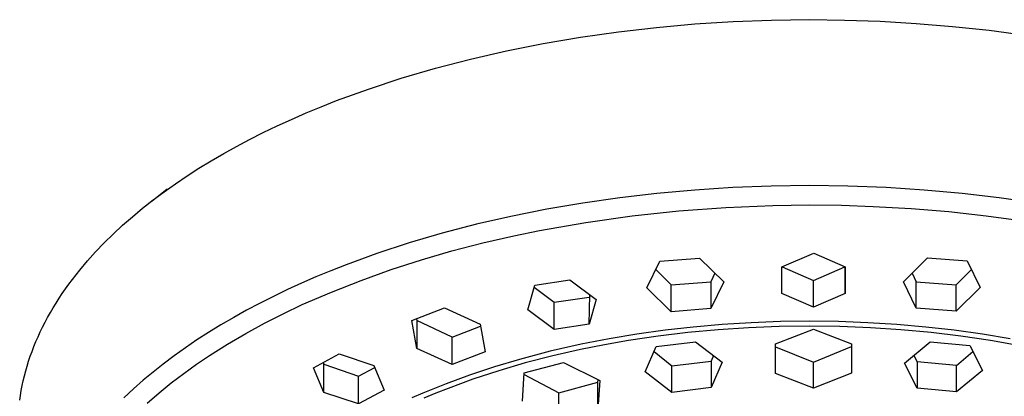
# Model space of a CAD drawing. Units: millimetres. Extents: x -382 to 406, y -320 to 299.
# Drawn here: x 279 to 358, y 268 to 298 of the extents above; entities that cross this region are included whole.
import ezdxf

# ---------------------------------------------------------------- set-up
doc = ezdxf.new("R2010")
doc.units = ezdxf.units.MM
doc.header["$MEASUREMENT"] = 0
doc.layers.add('Default', color=7, linetype='Continuous', true_color=0x000000)

msp = doc.modelspace()

# ---------------------------------------------------------------- linework, layer by layer
at = {"layer": 'Default', "color": 7, "true_color": 0xffffff}
for p, q in [((332.997, 298.036), (336.077, 298.23)), ((336.077, 298.23), (339.15, 298.345)), ((339.15, 298.345), (342.203, 298.383)), ((342.203, 298.383), (345.016, 298.351)), ((345.016, 298.351), (347.873, 298.252)), ((347.873, 298.252), (350.764, 298.083)), ((350.764, 298.083), (353.683, 297.842)), ((323.822, 296.978), (326.858, 297.41)), ((326.858, 297.41), (329.92, 297.763)), ((329.92, 297.763), (332.997, 298.036)), ((353.683, 297.842), (356.62, 297.526)), ((356.62, 297.526), (359.563, 297.133)), ((320.824, 296.467), (323.822, 296.978)), ((314.986, 295.215), (317.875, 295.878)), ((317.875, 295.878), (320.824, 296.467)), ((312.168, 294.479), (314.986, 295.215)), ((309.43, 293.674), (312.168, 294.479)), ((306.783, 292.802), (309.43, 293.674)), ((304.234, 291.869), (306.783, 292.802)), ((302.999, 291.381), (304.234, 291.869)), ((301.791, 290.879), (302.999, 291.381)), ((299.461, 289.836), (300.612, 290.364)), ((300.612, 290.364), (301.791, 290.879)), ((298.341, 289.296), (299.461, 289.836)), ((296.2, 288.189), (297.25, 288.745)), ((297.25, 288.745), (298.341, 289.296)), ((295.171, 287.617), (296.2, 288.189)), ((293.182, 286.429), (294.165, 287.03)), ((294.165, 287.03), (295.171, 287.617)), ((292.223, 285.813), (293.182, 286.429)), ((291.291, 285.184), (292.223, 285.813)), ((289.412, 283.811), (290.631, 284.765)), ((290.386, 284.541), (291.291, 285.184)), ((332.992, 284.683), (329.952, 284.407)), ((336.038, 284.88), (332.992, 284.683)), ((339.12, 285), (336.038, 284.88)), ((342.203, 285.04), (339.12, 285)), ((345.287, 285), (342.203, 285.04)), ((348.368, 284.88), (345.287, 285)), ((351.414, 284.682), (348.368, 284.88)), ((354.455, 284.406), (351.414, 284.682)), ((288.659, 283.217), (289.508, 283.885)), ((289.508, 283.885), (290.386, 284.541)), ((326.969, 284.058), (323.997, 283.63)), ((329.952, 284.407), (326.969, 284.058)), ((357.437, 284.057), (354.455, 284.406)), ((360.409, 283.629), (357.437, 284.057)), ((287.841, 282.536), (288.659, 283.217)), ((321.105, 283.135), (318.229, 282.56)), ((323.997, 283.63), (321.105, 283.135)), ((331.723, 283.01), (335.481, 283.288)), ((335.481, 283.288), (339.248, 283.441)), ((339.248, 283.441), (342.206, 283.479)), ((342.206, 283.479), (344.764, 283.451)), ((344.764, 283.451), (347.32, 283.367)), ((347.32, 283.367), (350.366, 283.195)), ((350.366, 283.195), (353.406, 282.942)), ((287.053, 281.845), (287.841, 282.536)), ((318.229, 282.56), (315.455, 281.923)), ((324.243, 282.078), (327.975, 282.606)), ((327.975, 282.606), (331.723, 283.01)), ((353.406, 282.942), (356.398, 282.614)), ((356.398, 282.614), (359.38, 282.205)), ((286.296, 281.142), (287.053, 281.845)), ((315.455, 281.923), (312.702, 281.204)), ((320.531, 281.425), (324.243, 282.078)), ((285.573, 280.43), (286.296, 281.142)), ((312.702, 281.204), (310.071, 280.43)), ((315.965, 280.432), (318.457, 280.997)), ((318.457, 280.997), (320.531, 281.425)), ((284.882, 279.707), (285.573, 280.43)), ((310.071, 280.43), (307.466, 279.573)), ((313.491, 279.79), (315.965, 280.432)), ((284.225, 278.976), (284.882, 279.707)), ((307.466, 279.573), (305, 278.672)), ((311.038, 279.073), (313.491, 279.79)), ((330.188, 278.954), (333.384, 279.205)), ((333.384, 279.205), (335.316, 277.29)), ((339.994, 278.501), (342.541, 279.592)), ((342.541, 279.592), (345.079, 278.498)), ((349.748, 277.31), (351.681, 279.23)), ((351.681, 279.23), (354.876, 278.988)), ((283.603, 278.236), (284.225, 278.976)), ((305, 278.672), (303.778, 278.19)), ((308.608, 278.281), (311.038, 279.073)), ((329.152, 276.804), (330.188, 278.954)), ((339.985, 276.362), (339.994, 278.501)), ((340.018, 278.511), (342.524, 277.417)), ((342.524, 277.417), (345.056, 278.508)), ((345.072, 276.358), (345.072, 278.501)), ((345.079, 278.498), (345.072, 276.358)), ((354.876, 278.988), (355.913, 276.841)), ((283.017, 277.488), (283.603, 278.236)), ((302.565, 277.688), (301.42, 277.189)), ((303.778, 278.19), (302.565, 277.688)), ((306.204, 277.415), (308.608, 278.281)), ((329.869, 278.287), (331.085, 277.064)), ((334.607, 277.987), (334.285, 277.309)), ((350.45, 278.002), (350.779, 277.309)), ((353.978, 277.064), (355.207, 278.298)), ((282.204, 276.354), (282.466, 276.734)), ((282.466, 276.734), (282.737, 277.112)), ((282.737, 277.112), (283.017, 277.488)), ((301.42, 277.189), (300.284, 276.669)), ((303.827, 276.476), (306.204, 277.415)), ((319.594, 275.038), (320.152, 277.035)), ((320.107, 276.874), (321.715, 275.652)), ((320.152, 277.035), (322.961, 277.467)), ((322.961, 277.467), (325.077, 275.886)), ((331.085, 274.896), (329.152, 276.804)), ((331.085, 277.064), (334.285, 277.309)), ((331.085, 274.896), (331.085, 277.064)), ((334.285, 277.309), (334.285, 275.148)), ((335.316, 277.29), (334.285, 275.148)), ((342.524, 275.273), (342.524, 277.417)), ((350.779, 275.171), (349.748, 277.31)), ((350.779, 275.171), (350.779, 277.309)), ((350.779, 277.309), (353.978, 277.064)), ((353.978, 274.927), (353.978, 277.064)), ((355.913, 276.841), (353.978, 274.927)), ((281.707, 275.59), (281.951, 275.973)), ((281.951, 275.973), (282.204, 276.354)), ((299.158, 276.129), (298.043, 275.566)), ((300.284, 276.669), (299.158, 276.129)), ((301.481, 275.464), (303.827, 276.476)), ((321.715, 275.652), (324.525, 276.077)), ((324.525, 273.894), (324.575, 276.258)), ((342.524, 275.273), (339.985, 276.362)), ((345.072, 276.358), (342.524, 275.273)), ((281.247, 274.821), (281.472, 275.206)), ((281.472, 275.206), (281.707, 275.59)), ((298.043, 275.566), (297, 275.013)), ((299.944, 274.737), (301.481, 275.464)), ((310.273, 274.191), (312.902, 275.204)), ((312.902, 275.204), (315.749, 273.896)), ((321.715, 273.459), (321.715, 275.652)), ((325.077, 275.886), (324.525, 273.894)), ((334.285, 275.148), (331.085, 274.896)), ((353.978, 274.927), (350.779, 275.171)), ((280.824, 274.047), (281.031, 274.435)), ((281.031, 274.435), (281.247, 274.821)), ((295.969, 274.44), (294.95, 273.844)), ((297, 275.013), (295.969, 274.44)), ((298.43, 273.963), (299.944, 274.737)), ((321.715, 273.459), (319.594, 275.038)), ((280.438, 273.27), (280.627, 273.659)), ((280.627, 273.659), (280.824, 274.047)), ((294.95, 273.844), (293.944, 273.226)), ((296.939, 273.145), (298.43, 273.963)), ((310.677, 271.945), (310.273, 274.191)), ((310.653, 274.335), (310.677, 274.197)), ((313.519, 272.856), (310.677, 274.197)), ((310.677, 274.197), (310.677, 271.945)), ((313.519, 272.856), (315.78, 273.72)), ((315.749, 273.896), (316.151, 271.656)), ((324.525, 273.894), (321.715, 273.459)), ((332.868, 273.66), (330.607, 273.403)), ((335.197, 273.865), (332.868, 273.66)), ((337.315, 273.604), (334.874, 273.443)), ((337.531, 274.011), (335.197, 273.865)), ((339.76, 273.7), (337.315, 273.604)), ((339.868, 274.099), (337.531, 274.011)), ((342.206, 273.732), (339.76, 273.7)), ((342.206, 274.128), (339.868, 274.099)), ((344.545, 274.099), (342.206, 274.128)), ((344.652, 273.701), (342.206, 273.732)), ((346.883, 274.011), (344.545, 274.099)), ((347.096, 273.604), (344.652, 273.701)), ((349.217, 273.865), (346.883, 274.011)), ((349.537, 273.443), (347.096, 273.604)), ((351.548, 273.66), (349.217, 273.865)), ((353.832, 273.4), (351.548, 273.66)), ((280.09, 272.489), (280.26, 272.88)), ((280.26, 272.88), (280.438, 273.27)), ((293.944, 273.226), (293.012, 272.625)), ((295.474, 272.282), (296.939, 273.145)), ((313.519, 270.643), (313.519, 272.856)), ((328.354, 273.088), (326.109, 272.713)), ((330.055, 272.93), (327.681, 272.578)), ((330.607, 273.403), (328.354, 273.088)), ((332.439, 273.217), (330.055, 272.93)), ((334.874, 273.443), (332.439, 273.217)), ((339.483, 272.3), (342.532, 273.497)), ((342.532, 273.497), (345.582, 272.308)), ((351.973, 273.217), (349.537, 273.443)), ((354.356, 272.93), (351.973, 273.217)), ((356.109, 273.08), (353.832, 273.4)), ((356.731, 272.578), (354.356, 272.93)), ((358.33, 272.708), (356.109, 273.08)), ((279.779, 271.706), (279.93, 272.097)), ((279.93, 272.097), (280.09, 272.489)), ((292.094, 272.001), (291.191, 271.357)), ((293.012, 272.625), (292.094, 272.001)), ((294.035, 271.376), (295.474, 272.282)), ((323.876, 272.276), (321.39, 271.711)), ((325.75, 272.241), (323.828, 271.857)), ((326.109, 272.713), (323.876, 272.276)), ((327.681, 272.578), (325.75, 272.241)), ((329.001, 270.068), (329.892, 272.097)), ((329.892, 272.097), (333.046, 272.482)), ((333.046, 272.482), (335.204, 270.825)), ((339.48, 269.933), (339.483, 272.3)), ((339.483, 272.084), (342.532, 270.844)), ((342.532, 270.844), (345.582, 272.085)), ((345.582, 272.308), (345.583, 269.941)), ((349.834, 270.762), (351.903, 272.474)), ((351.903, 272.474), (355.082, 272.179)), ((355.082, 272.179), (356.091, 270.18)), ((358.661, 272.241), (356.731, 272.578)), ((279.506, 270.921), (279.638, 271.313)), ((279.638, 271.313), (279.779, 271.706)), ((291.191, 271.357), (290.305, 270.689)), ((292.986, 270.671), (294.035, 271.376)), ((302.384, 270.389), (304.449, 271.5)), ((304.449, 271.5), (307.232, 270.568)), ((313.519, 270.643), (310.677, 271.945)), ((316.151, 271.656), (313.519, 270.643)), ((321.39, 271.711), (318.924, 271.062)), ((321.598, 271.348), (319.383, 270.772)), ((323.828, 271.857), (321.598, 271.348)), ((329.721, 271.705), (331.16, 270.547)), ((334.499, 271.362), (334.315, 270.925)), ((350.59, 271.385), (350.84, 270.871)), ((354.021, 270.578), (355.321, 271.702)), ((279.27, 270.135), (279.383, 270.528)), ((279.383, 270.528), (279.506, 270.921)), ((290.305, 270.689), (289.491, 270.044)), ((291.959, 269.934), (292.986, 270.671)), ((303.159, 270.801), (303.207, 270.685)), ((303.207, 268.404), (303.207, 270.685)), ((303.207, 270.685), (305.988, 269.719)), ((305.988, 269.719), (307.295, 270.416)), ((307.232, 270.568), (308.055, 268.586)), ((316.908, 270.462), (314.911, 269.799)), ((318.924, 271.062), (316.908, 270.462)), ((319.383, 270.772), (317.267, 270.15)), ((319.307, 269.974), (322.448, 270.82)), ((322.448, 270.82), (325.363, 269.358)), ((331.16, 270.547), (334.315, 270.925)), ((331.16, 268.406), (331.16, 270.547)), ((334.315, 270.925), (334.315, 268.792)), ((335.204, 270.825), (334.315, 268.792)), ((342.532, 268.739), (342.532, 270.844)), ((350.84, 268.759), (349.834, 270.762)), ((354.021, 270.578), (350.84, 270.871)), ((350.84, 270.871), (350.84, 268.759)), ((354.021, 268.464), (354.021, 270.578)), ((279.072, 269.348), (279.166, 269.741)), ((279.166, 269.741), (279.27, 270.135)), ((289.491, 270.044), (288.694, 269.377)), ((290.956, 269.164), (291.959, 269.934)), ((303.207, 268.404), (302.384, 270.389)), ((305.988, 267.475), (305.988, 269.719)), ((314.911, 269.799), (313.019, 269.103)), ((317.267, 270.15), (315.172, 269.459)), ((319.164, 267.69), (319.307, 269.974)), ((319.3, 269.858), (322.078, 268.379)), ((331.16, 268.406), (329.001, 270.068)), ((342.532, 268.739), (339.48, 269.933)), ((345.583, 269.941), (342.532, 268.739)), ((356.091, 270.18), (354.021, 268.464)), ((278.91, 268.562), (278.986, 268.955)), ((278.986, 268.955), (279.072, 269.348)), ((288.694, 269.377), (287.916, 268.689)), ((289.978, 268.363), (290.956, 269.164)), ((313.019, 269.103), (312.082, 268.731)), ((315.172, 269.459), (313.192, 268.731)), ((322.078, 268.379), (325.22, 269.217)), ((325.22, 269.217), (325.232, 269.423)), ((325.363, 269.358), (325.22, 267.069)), ((325.22, 267.069), (325.22, 269.217)), ((278.786, 267.777), (278.843, 268.17)), ((278.843, 268.17), (278.91, 268.562)), ((287.916, 268.689), (287.158, 267.978)), ((289.026, 267.532), (289.978, 268.363)), ((305.988, 267.475), (303.207, 268.404)), ((308.055, 268.586), (305.988, 267.475)), ((311.152, 268.342), (310.274, 267.956)), ((312.082, 268.731), (311.152, 268.342)), ((312.212, 268.341), (311.239, 267.933)), ((313.192, 268.731), (312.212, 268.341)), ((322.078, 266.223), (322.078, 268.379)), ((334.315, 268.792), (331.16, 268.406)), ((354.021, 268.464), (350.84, 268.759))]:
    msp.add_line(p, q, dxfattribs=at)

doc.saveas('drawing.dxf')
